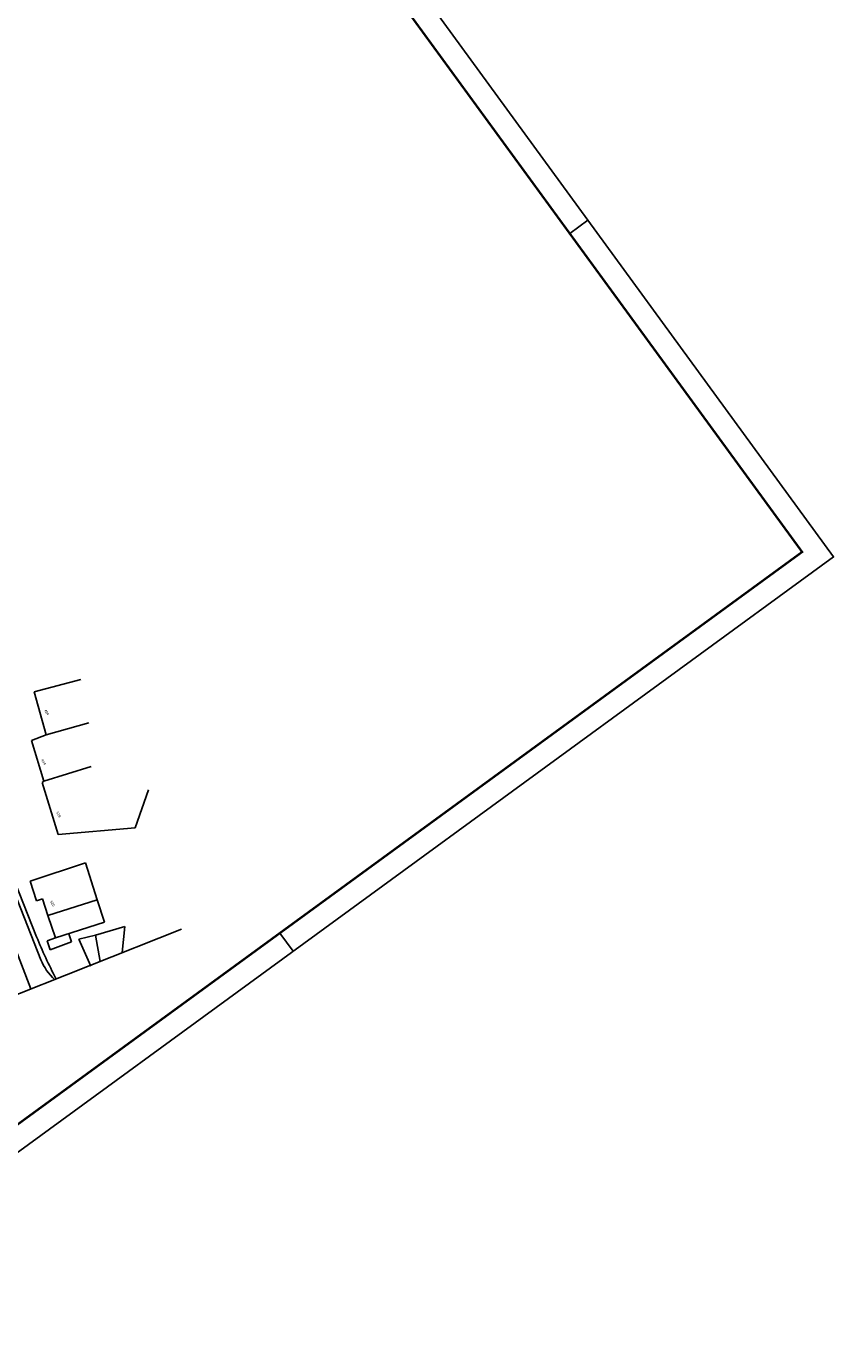
# Model space of a CAD drawing. Extents: x 4333 to 4821, y 218 to 733.
# Drawn here: x 4641 to 4821, y 218 to 511 of the extents above; entities that cross this region are included whole.
import ezdxf

# ---------------------------------------------------------------- set-up
doc = ezdxf.new("R2010")
doc.units = 0
doc.layers.get('0').update_dxf_attribs({"linetype": 'CONTINUOUS'})
for name, color, linetype in [('A-PRANC', 7, 'CONTINUOUS'), ('AUX', 7, 'CONTINUOUS'), ('EDI_TXT', 7, 'CONTINUOUS'), ('EDIFICAÇÕES', 1, 'CONTINUOUS'), ('PROJETO', 2, 'CONTINUOUS'), ('R_ELIMINA', 3, 'FENCELINE1'), ('R_SUBSTITUI', 5, 'CONTINUOUS')]:
    doc.layers.add(name, color=color, linetype=linetype)
doc.styles.add('ROMANS', font='romans.shx', dxfattribs={"height": 1})
doc.linetypes.add('FENCELINE1', pattern='A,0.25,-0.1,[133,ltypeshp.shx,S=0.1,R=0,X=-0.1,Y=0],-0.1,1', length=1.45)

# ---------------------------------------------------------------- blocks, each defined once
blk = doc.blocks.new('JUCA_ABAST_12')
at = {"layer": 'A-PRANC'}
for p, q in [((4766.15, 468.23), (4762.11, 465.28)), ((4697.77, 310.01), (4700.72, 305.97))]:
    blk.add_line(p, q, dxfattribs=at)
blk.add_lwpolyline([(4333.19, 557.71), (4573.1, 732.78), (4820.68, 393.51), (4580.76, 218.43)], close=True, dxfattribs=at)
at = {"layer": 'A-PRANC', "const_width": 0.5}
blk.add_lwpolyline([(4813.69, 394.6), (4576.43, 719.73), (4344.59, 550.56), (4581.85, 225.42)], close=True, dxfattribs=at)
at = {"layer": 'AUX', "ltscale": 2}
blk.add_line((4598.25, 280.06), (4675.89, 310.88), dxfattribs=at)
at = {"layer": 'EDIFICAÇÕES'}
for p, q in [((4643.2, 363.56), (4653.57, 366.32)), ((4643.2, 363.56), (4645.89, 353.98)), ((4645.89, 353.98), (4655.39, 356.64)), ((4645.89, 353.98), (4642.62, 352.74)), ((4642.62, 352.74), (4645.39, 343.74)), ((4645.39, 343.74), (4655.86, 346.95)), ((4645.02, 343.45), (4645.39, 343.74)), ((4645.02, 343.45), (4645.39, 343.74)), ((4645.02, 343.45), (4648.55, 331.9)), ((4665.64, 333.39), (4668.57, 341.82)), ((4665.64, 333.39), (4648.55, 331.9)), ((4654.63, 325.58), (4642.32, 321.53)), ((4654.63, 325.58), (4657.24, 317.42)), ((4642.32, 321.53), (4643.72, 317.16)), ((4643.72, 317.16), (4645.05, 317.58)), ((4646.23, 313.9), (4645.05, 317.58)), ((4646.23, 313.9), (4657.24, 317.42)), ((4657.24, 317.42), (4658.85, 312.41)), ((4646.23, 313.9), (4647.95, 308.92)), ((4647.95, 308.92), (4658.85, 312.41)), ((4656.81, 309.56), (4663.34, 311.49)), ((4663.34, 311.49), (4662.76, 305.67)), ((4647.95, 308.92), (4646.13, 308.29)), ((4646.13, 308.29), (4646.8, 306.29)), ((4646.8, 306.29), (4651.48, 308.04)), ((4651.48, 308.04), (4650.9, 309.87)), ((4656.81, 309.56), (4653.16, 308.67)), ((4653.16, 308.67), (4655.81, 302.64)), ((4657.85, 303.72), (4656.81, 309.56))]:
    blk.add_line(p, q, dxfattribs=at)
at = {"layer": 'PROJETO'}
blk.add_line((4644.73, 304.06), (4605.23, 403.53), dxfattribs=at)
blk.add_arc((4655.42, 308.3), 11.5, 201.6582, 228.2726, dxfattribs=at)
at = {"layer": 'R_ELIMINA', "ltscale": 3}
blk.add_line((4642.45, 297.61), (4601.27, 404.99), dxfattribs=at)
at = {"layer": 'R_SUBSTITUI'}
blk.add_line((4643.77, 309.19), (4606.16, 403.89), dxfattribs=at)
blk.add_lwpolyline([(4643.77, 309.19, 0.0283), (4648.06, 299.95, 0.0283)], format="xyb", dxfattribs=at)
at = {"layer": 'EDI_TXT', "style": 'ROMANS'}
for s, p in [('484', (4645.4, 359.45)), ('494', (4644.71, 348.39)), ('518', (4648.05, 336.77)), ('520', (4646.67, 316.99))]:
    blk.add_text(s, height=0.6, rotation=301, dxfattribs=at).set_placement(p)

msp = doc.modelspace()

# ---------------------------------------------------------------- block references
msp.add_blockref('JUCA_ABAST_12', (0, 0))

doc.saveas('drawing.dxf')
